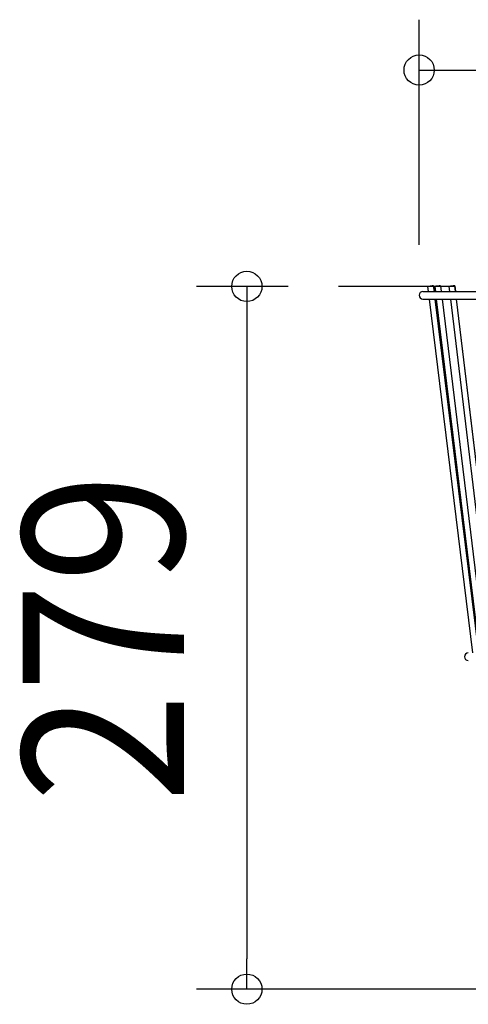
# Model space of a CAD drawing. Extents: x -534 to 828, y -309 to 337.
# Drawn here: x -534 to -356, y -285 to 106 of the extents above; entities that cross this region are included whole.
import ezdxf
from ezdxf.enums import TextEntityAlignment as Align

# ---------------------------------------------------------------- set-up
doc = ezdxf.new("R2010")
doc.units = 0
doc.header["$LTSCALE"] = 20
doc.header["$PDMODE"] = 3
doc.header["$PDSIZE"] = -2
doc.linetypes.add('DASHDOT', pattern=[5.5, 4, -0.6, 0.3, -0.6])
doc.layers.get('DEFPOINTS').update_dxf_attribs({"linetype": 'CONTINUOUS'})
for name, color, linetype in [('BASIS', 6, 'DASHDOT'), ('DETAIL', 5, 'CONTINUOUS'), ('OUTLINE', 3, 'CONTINUOUS'), ('SIZE', 30, 'CONTINUOUS')]:
    doc.layers.add(name, color=color, linetype=linetype)
doc.styles.get("Standard").update_dxf_attribs({"font": 'SIMPLEX.shx', "width": 0.9, "height": 64, "bigfont": 'BIGFONT.shx'})

msp = doc.modelspace()

# ---------------------------------------------------------------- linework, layer by layer
at = {"layer": 'BASIS', "color": 6, "linetype": 'DASHDOT'}
msp.add_line((407.95, 0), (-407.95, 0), dxfattribs=at)
at = {"layer": 'DEFPOINTS', "color": 30, "linetype": 'CONTINUOUS'}
for p in [(-407.95, 0), (-375.99, -3.5), (-444.35, -279)]:
    msp.add_point(p, dxfattribs=at)
at = {"layer": 'DETAIL', "color": 5, "linetype": 'CONTINUOUS'}
for p, q in [((-372.64, 0), (-372.63, 0)), ((-372.63, 0), (-372.6, 0)), ((-372.61, 0), (-372.63, 0)), ((-372.57, 0), (-372.61, 0)), ((-372.6, 0), (-372.52, 0.02)), ((-372.53, 0.01), (-372.57, 0)), ((-372.32, 0.03), (-372.53, 0.01)), ((-372.52, 0.02), (-372.22, 0.05)), ((-371.57, 0.12), (-372.32, 0.03)), ((-372.22, 0.05), (-371.44, 0.15)), ((-370.79, 0.22), (-371.57, 0.12)), ((-371.44, 0.15), (-370.69, 0.24)), ((-370.49, 0.26), (-370.79, 0.22)), ((-370.69, 0.24), (-370.48, 0.27)), ((-370.4, 0.27), (-370.49, 0.26)), ((-370.48, 0.27), (-370.44, 0.27)), ((-370.44, 0.27), (-370.4, 0.27)), ((-370.4, 0.27), (-370.38, 0.28)), ((-370.38, 0.27), (-370.4, 0.27)), ((-370.37, 0.28), (-370.38, 0.27)), ((-370.38, 0.28), (-370.36, 0.28)), ((-370.36, 0.28), (-370.37, 0.28)), ((-370.36, 0.28), (-370.08, -2)), ((-370.36, 0.28), (-370.36, 0.28)), ((-369.82, 0), (-369.82, 0)), ((-369.82, 0), (-369.8, 0)), ((-369.8, 0), (-369.77, 0.01)), ((-369.75, 0), (-369.79, 0)), ((-369.77, 0.01), (-369.73, 0.02)), ((-369.71, 0), (-369.75, 0)), ((-369.73, 0.02), (-369.68, 0.02)), ((-369.65, 0.01), (-369.71, 0)), ((-369.68, 0.02), (-369.62, 0.03)), ((-369.58, 0.02), (-369.65, 0.01)), ((-369.62, 0.03), (-369.46, 0.05)), ((-369.5, 0.02), (-369.58, 0.02)), ((-369.32, 0.04), (-369.5, 0.02)), ((-369.46, 0.05), (-369.27, 0.08)), ((-369.11, 0.07), (-369.32, 0.04)), ((-369.27, 0.08), (-368.94, 0.12)), ((-368.77, 0.11), (-369.11, 0.07)), ((-368.94, 0.12), (-368.59, 0.17)), ((-368.41, 0.15), (-368.77, 0.11)), ((-368.59, 0.17), (-368.24, 0.21)), ((-368.08, 0.19), (-368.41, 0.15)), ((-368.24, 0.21), (-368.03, 0.23)), ((-367.89, 0.22), (-368.08, 0.19)), ((-368.03, 0.23), (-367.85, 0.25)), ((-367.74, 0.24), (-367.89, 0.22)), ((-367.85, 0.25), (-367.77, 0.26)), ((-367.77, 0.26), (-367.7, 0.27)), ((-367.67, 0.25), (-367.74, 0.24)), ((-367.7, 0.27), (-367.65, 0.27)), ((-367.62, 0.26), (-367.67, 0.25)), ((-367.65, 0.27), (-367.6, 0.27)), ((-367.58, 0.27), (-367.62, 0.26)), ((-367.6, 0.27), (-367.57, 0.28)), ((-367.55, 0.27), (-367.58, 0.27)), ((-367.57, 0.28), (-367.55, 0.28)), ((-367.55, 0.28), (-367.54, 0.28)), ((-367.54, 0.27), (-367.55, 0.27)), ((-367.54, 0.28), (-367.26, -2)), ((-367.54, 0.28), (-367.54, 0.27)), ((-367.54, 0.28), (-367.54, 0.28)), ((-364.19, 0), (-363.95, -2)), ((-364.19, 0), (-364.18, 0)), ((-364.18, 0), (-364.19, 0)), ((-364.18, 0), (-364.16, 0.01)), ((-364.16, 0.01), (-364.13, 0.02)), ((-364.13, 0.02), (-364.09, 0.02)), ((-364.08, 0), (-364.13, 0)), ((-364.09, 0.02), (-364.04, 0.03)), ((-364.03, 0), (-364.08, 0)), ((-364.04, 0.03), (-363.97, 0.04)), ((-363.96, 0.01), (-364.03, 0)), ((-363.97, 0.04), (-363.9, 0.05)), ((-363.88, 0.02), (-363.96, 0.01)), ((-363.9, 0.05), (-363.82, 0.07)), ((-363.8, 0.02), (-363.88, 0.02)), ((-363.82, 0.07), (-363.63, 0.09)), ((-363.6, 0.04), (-363.8, 0.02)), ((-363.63, 0.09), (-363.41, 0.12)), ((-363.39, 0.07), (-363.6, 0.04)), ((-363.41, 0.12), (-363.18, 0.15)), ((-363.15, 0.09), (-363.39, 0.07)), ((-363.18, 0.15), (-362.94, 0.18)), ((-362.91, 0.12), (-363.15, 0.09)), ((-362.94, 0.18), (-362.7, 0.21)), ((-362.68, 0.15), (-362.91, 0.12)), ((-362.7, 0.21), (-362.48, 0.23)), ((-362.46, 0.18), (-362.68, 0.15)), ((-362.48, 0.23), (-362.29, 0.25)), ((-362.27, 0.21), (-362.46, 0.18)), ((-362.29, 0.25), (-362.2, 0.26)), ((-362.19, 0.22), (-362.27, 0.21)), ((-362.2, 0.26), (-362.13, 0.27)), ((-362.11, 0.23), (-362.19, 0.22)), ((-362.13, 0.27), (-362.06, 0.27)), ((-362.05, 0.24), (-362.11, 0.23)), ((-362.06, 0.27), (-362.01, 0.27)), ((-362, 0.25), (-362.05, 0.24)), ((-362.01, 0.27), (-361.96, 0.28)), ((-361.95, 0.26), (-362, 0.25)), ((-361.96, 0.28), (-361.93, 0.28)), ((-361.92, 0.27), (-361.95, 0.26)), ((-361.93, 0.28), (-361.91, 0.28)), ((-361.91, 0.27), (-361.92, 0.27)), ((-361.91, 0.28), (-361.9, 0.27)), ((-361.9, 0.27), (-361.91, 0.27)), ((-361.9, 0.27), (-361.63, -2)), ((-374.49, -2), (-275.43, -2)), ((-372.65, 0), (-372.4, -2)), ((-372.65, 0), (-372.64, 0)), ((-372.64, 0), (-372.65, 0)), ((-372.63, 0), (-372.64, 0)), ((-369.82, 0), (-369.58, -2)), ((-369.81, 0), (-369.82, 0)), ((-369.82, 0), (-369.82, 0)), ((-369.79, 0), (-369.81, 0)), ((-364.16, 0), (-364.18, 0)), ((-364.13, 0), (-364.16, 0)), ((-374.49, -5), (-275.43, -5)), ((-372.03, -5), (-354.8, -145.5)), ((-369.72, -5), (-352.48, -145.5)), ((-369.21, -5), (-352.11, -145.5)), ((-366.89, -5), (-349.79, -145.5)), ((-363.59, -5), (-346.74, -145.5)), ((-361.27, -5), (-344.43, -145.5))]:
    msp.add_line(p, q, dxfattribs=at)
for centre in [(-374.5, -3.5), (-356.5, -147)]:
    msp.add_arc(centre, 1.5, 90, 270, dxfattribs=at)
at = {"layer": 'OUTLINE', "color": 3, "linetype": 'CONTINUOUS'}
for p, q in [((-372.63, 0), (-372.62, 0)), ((-372.62, 0), (-372.59, 0)), ((-372.6, 0), (-372.62, 0)), ((-372.56, 0), (-372.6, 0)), ((-372.59, 0), (-372.5, 0.02)), ((-372.51, 0.01), (-372.56, 0)), ((-372.3, 0.03), (-372.51, 0.01)), ((-372.5, 0.02), (-372.2, 0.05)), ((-371.56, 0.12), (-372.3, 0.03)), ((-372.2, 0.05), (-371.42, 0.15)), ((-370.78, 0.22), (-371.56, 0.12)), ((-371.42, 0.15), (-370.68, 0.24)), ((-370.48, 0.26), (-370.78, 0.22)), ((-370.68, 0.24), (-370.47, 0.27)), ((-370.39, 0.27), (-370.48, 0.26)), ((-370.47, 0.27), (-370.42, 0.27)), ((-370.42, 0.27), (-370.39, 0.27)), ((-370.39, 0.27), (-370.36, 0.28)), ((-370.36, 0.27), (-370.39, 0.27)), ((-370.35, 0.28), (-370.36, 0.27)), ((-370.36, 0.28), (-370.35, 0.28)), ((-370.35, 0.28), (-370.07, -2)), ((-370.35, 0.28), (-370.35, 0.28)), ((-370.35, 0.28), (-370.35, 0.28)), ((-369.8, 0), (-369.8, 0)), ((-369.8, 0), (-369.79, 0)), ((-369.79, 0), (-369.76, 0.01)), ((-369.74, 0), (-369.77, 0)), ((-369.76, 0.01), (-369.72, 0.02)), ((-369.69, 0), (-369.74, 0)), ((-369.72, 0.02), (-369.67, 0.02)), ((-369.64, 0.01), (-369.69, 0)), ((-369.67, 0.02), (-369.6, 0.03)), ((-369.57, 0.02), (-369.64, 0.01)), ((-369.6, 0.03), (-369.45, 0.05)), ((-369.49, 0.02), (-369.57, 0.02)), ((-369.31, 0.04), (-369.49, 0.02)), ((-369.45, 0.05), (-369.26, 0.08)), ((-369.1, 0.07), (-369.31, 0.04)), ((-369.26, 0.08), (-368.93, 0.12)), ((-368.75, 0.11), (-369.1, 0.07)), ((-368.93, 0.12), (-368.57, 0.17)), ((-368.4, 0.15), (-368.75, 0.11)), ((-368.57, 0.17), (-368.23, 0.21)), ((-368.07, 0.19), (-368.4, 0.15)), ((-368.23, 0.21), (-368.02, 0.23)), ((-367.88, 0.22), (-368.07, 0.19)), ((-368.02, 0.23), (-367.84, 0.25)), ((-367.72, 0.24), (-367.88, 0.22)), ((-367.84, 0.25), (-367.76, 0.26)), ((-367.76, 0.26), (-367.69, 0.27)), ((-367.66, 0.25), (-367.72, 0.24)), ((-367.69, 0.27), (-367.63, 0.27)), ((-367.61, 0.26), (-367.66, 0.25)), ((-367.63, 0.27), (-367.59, 0.27)), ((-367.57, 0.27), (-367.61, 0.26)), ((-367.59, 0.27), (-367.55, 0.28)), ((-367.54, 0.27), (-367.57, 0.27)), ((-367.55, 0.28), (-367.53, 0.28)), ((-367.53, 0.27), (-367.54, 0.27)), ((-367.52, 0.28), (-367.53, 0.27)), ((-367.53, 0.28), (-367.52, 0.28)), ((-367.52, 0.28), (-367.24, -2)), ((-367.52, 0.28), (-367.52, 0.28)), ((-364.17, 0), (-364.15, 0.01)), ((-364.17, 0), (-363.93, -2)), ((-364.17, 0), (-364.17, 0)), ((-364.16, 0), (-364.17, 0)), ((-364.15, 0.01), (-364.12, 0.02)), ((-364.12, 0.02), (-364.08, 0.02)), ((-364.07, 0), (-364.11, 0)), ((-364.08, 0.02), (-364.02, 0.03)), ((-364.01, 0), (-364.07, 0)), ((-364.02, 0.03), (-363.96, 0.04)), ((-363.95, 0.01), (-364.01, 0)), ((-363.96, 0.04), (-363.89, 0.05)), ((-363.87, 0.02), (-363.95, 0.01)), ((-363.89, 0.05), (-363.8, 0.07)), ((-363.79, 0.02), (-363.87, 0.02)), ((-363.8, 0.07), (-363.61, 0.09)), ((-363.59, 0.04), (-363.79, 0.02)), ((-363.61, 0.09), (-363.39, 0.12)), ((-363.37, 0.07), (-363.59, 0.04)), ((-363.39, 0.12), (-363.16, 0.15)), ((-363.14, 0.09), (-363.37, 0.07)), ((-363.16, 0.15), (-362.92, 0.18)), ((-362.9, 0.12), (-363.14, 0.09)), ((-362.92, 0.18), (-362.69, 0.21)), ((-362.67, 0.15), (-362.9, 0.12)), ((-362.69, 0.21), (-362.47, 0.23)), ((-362.45, 0.18), (-362.67, 0.15)), ((-362.47, 0.23), (-362.27, 0.25)), ((-362.26, 0.21), (-362.45, 0.18)), ((-362.27, 0.25), (-362.19, 0.26)), ((-362.17, 0.22), (-362.26, 0.21)), ((-362.19, 0.26), (-362.11, 0.27)), ((-362.1, 0.23), (-362.17, 0.22)), ((-362.11, 0.27), (-362.05, 0.27)), ((-362.04, 0.24), (-362.1, 0.23)), ((-362.05, 0.27), (-361.99, 0.27)), ((-361.98, 0.25), (-362.04, 0.24)), ((-361.99, 0.27), (-361.95, 0.28)), ((-361.94, 0.26), (-361.98, 0.25)), ((-361.95, 0.28), (-361.92, 0.28)), ((-361.91, 0.27), (-361.94, 0.26)), ((-361.92, 0.28), (-361.9, 0.28)), ((-361.89, 0.27), (-361.91, 0.27)), ((-361.9, 0.28), (-361.89, 0.27)), ((-361.89, 0.27), (-361.89, 0.27)), ((-361.89, 0.27), (-361.62, -2)), ((-374.47, -2), (-275.42, -2)), ((-372.63, 0), (-372.39, -2)), ((-372.63, 0), (-372.63, 0)), ((-372.63, 0), (-372.63, 0)), ((-372.62, 0), (-372.63, 0)), ((-369.8, 0), (-369.56, -2)), ((-369.79, 0), (-369.8, 0)), ((-369.8, 0), (-369.8, 0)), ((-369.77, 0), (-369.79, 0)), ((-364.14, 0), (-364.16, 0)), ((-364.11, 0), (-364.14, 0)), ((-374.47, -5), (-275.42, -5)), ((-372.02, -5), (-354.78, -145.5)), ((-369.7, -5), (-352.47, -145.5)), ((-369.2, -5), (-352.09, -145.5)), ((-366.88, -5), (-349.78, -145.5)), ((-363.57, -5), (-346.73, -145.5)), ((-361.26, -5), (-344.41, -145.5))]:
    msp.add_line(p, q, dxfattribs=at)
for centre in [(-374.49, -3.5), (-356.49, -147)]:
    msp.add_arc(centre, 1.5, 90, 270, dxfattribs=at)
at = {"layer": 'SIZE', "color": 30, "linetype": 'CONTINUOUS'}
for p, q in [((-375.99, 16.5), (-375.99, 105.89)), ((-375.99, 85.89), (-363.99, 85.89)), ((-363.99, 85.89), (364.01, 85.89)), ((-427.95, 0), (-464.35, 0)), ((-444.35, 0), (-444.35, -12)), ((-444.35, -12), (-444.35, -267)), ((-444.35, -279), (-444.35, -267)), ((-237.49, -279), (-464.35, -279))]:
    msp.add_line(p, q, dxfattribs=at)
for centre in [(-375.99, 85.89), (-444.35, 0), (-444.35, -279)]:
    msp.add_circle(centre, 6, dxfattribs=at)

# ---------------------------------------------------------------- texts
at = {"layer": 'SIZE', "color": 30, "linetype": 'CONTINUOUS', "width": 0.9}
msp.add_text('279', height=64, rotation=90, dxfattribs=at).set_placement((-469.35, -139.5), align=Align.CENTER)

doc.saveas('drawing.dxf')
